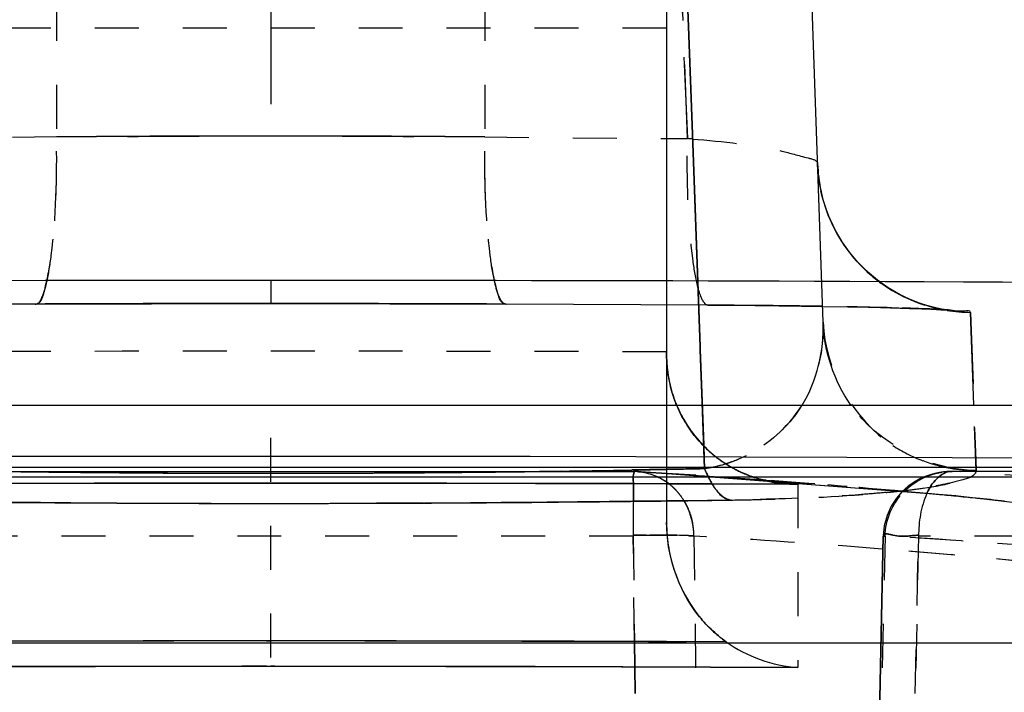
# Model space of a CAD drawing. Units: millimetres. Extents: x 179 to 8549, y 310 to 4273.
# Drawn here: x 7987 to 8010, y 3850 to 3865 of the extents above; entities that cross this region are included whole.
import ezdxf

# ---------------------------------------------------------------- set-up
doc = ezdxf.new("R2010")
doc.units = ezdxf.units.MM
doc.header["$LTSCALE"] = 10
for name, pattern in [('AM_DIN_G_W050', [13.75, 9.75, -1.5, 1, -1.5]), ('DOT', [0.2, 0.1, -0.1]), ('HIDDEN', [9.525, 6.35, -3.175])]:
    doc.linetypes.add(name, pattern=pattern)
doc.layers.add('AM_7', color=4, linetype='AM_DIN_G_W050', lineweight=25)
doc.layers.add('BEZUGSACHSEN', color=7, linetype='Continuous')
doc.layers.add('DEFAULT_2', color=8, linetype='HIDDEN')

# ---------------------------------------------------------------- blocks, each defined once
blk = doc.blocks.new('ACO BioJet-P-M Links')
at = {"color": 6, "linetype": 'Continuous'}
blk.add_line((9684.311, 8199.314), (9682.576, 8248.998), dxfattribs=at)
at = {"color": 7, "linetype": 'Continuous'}
for p, q in [((9681.234, 8206.416), (9681.248, 8206.041)), ((9681.247, 8206.04), (9681.234, 8206.414)), ((9681.337, 8203.592), (9681.247, 8206.04)), ((9681.248, 8206.041), (9681.338, 8203.593)), ((9681.476, 8199.803), (9681.337, 8203.592)), ((9681.338, 8203.593), (9681.477, 8199.804)), ((9681.515, 8198.76), (9681.476, 8199.803)), ((9681.477, 8199.804), (9681.515, 8198.76)), ((9681.517, 8198.685), (9681.515, 8198.76)), ((9681.515, 8198.76), (9681.518, 8198.685)), ((9681.562, 8197.485), (9681.517, 8198.685)), ((9681.518, 8198.685), (9681.562, 8197.486)), ((9435.514, 8197.429), (9902.314, 8197.429))]:
    blk.add_line(p, q, dxfattribs=at)
at = {"color": 9, "linetype": 'Continuous'}
blk.add_line((9687.738, 8197.432), (9687.664, 8199.537), dxfattribs=at)
at = {"color": 6, "linetype": 'Continuous'}
for points in [[(9684.902, 8200.913), (9684.722, 8201.171), (9684.563, 8201.451), (9684.428, 8201.751), (9684.319, 8202.071), (9684.24, 8202.409), (9684.193, 8202.763), (9684.185, 8202.914)], [(9686.03, 8199.953), (9685.786, 8200.097), (9685.545, 8200.267), (9685.316, 8200.46), (9685.1, 8200.676), (9684.902, 8200.913)], [(9687.036, 8199.606), (9686.897, 8199.633), (9686.714, 8199.679), (9686.501, 8199.746), (9686.271, 8199.837), (9686.03, 8199.953)], [(9687.13, 8199.589), (9687.168, 8199.586), (9687.17, 8199.586), (9687.129, 8199.591), (9687.036, 8199.606)]]:
    blk.add_lwpolyline(points, dxfattribs=at)
at = {"color": 9, "linetype": 'Continuous'}
for centre, radius, start, end in [((9687.673, 8203.038), 3.49, 182.0359, 192.2808), ((9687.701, 8203.056), 3.526, 225.8479, 236.7609), ((9687.684, 8203.018), 3.481, 260.8232, 269.6751)]:
    blk.add_arc(centre, radius, start, end, dxfattribs=at)
at = {"color": 6, "linetype": 'Continuous'}
blk.add_arc((9672.857, 5247.52), 2952.742, 87.539591, 89.750384, dxfattribs=at)
at = {"color": 9, "linetype": 'Continuous'}
for points in [[(9685.245, 8200.526), (9684.761, 8200.996), (9684.406, 8201.636), (9684.262, 8202.295)], [(9687.129, 8199.581), (9686.649, 8199.659), (9686.175, 8199.84), (9685.769, 8200.107)], [(9683.833, 8197.43), (9684.172, 8197.981), (9684.333, 8198.666), (9684.311, 8199.313)], [(9684.943, 8197.428), (9684.562, 8197.97), (9684.334, 8198.651), (9684.311, 8199.314)]]:
    blk.add_open_spline(points, degree=3, dxfattribs=at)
blk.add_open_spline([(9687.664, 8199.537), (9687.662, 8199.585), (9687.369, 8199.537), (9687.245, 8199.59), (9687.106, 8199.597)], degree=3, knots=[0, 0, 0, 0, 0.257849, 1, 1, 1, 1], dxfattribs=at)
at = {"layer": 'AM_7'}
blk.add_line((9671.751, 8301.773), (9671.751, 6514.298), dxfattribs=at)
at = {"layer": 'BEZUGSACHSEN', "color": 8, "linetype": 'HIDDEN'}
blk.add_line((9671.751, 8195.787), (9436.751, 8195.787), dxfattribs=at)
at = {"layer": 'DEFAULT_2', "color": 8, "linetype": 'HIDDEN'}
for p, q in [((9680.751, 8231.004), (9680.751, 8194.768)), ((9681.247, 8206.04), (9681.247, 8206.037)), ((9681.247, 8206.037), (9681.337, 8203.589)), ((9681.248, 8206.039), (9681.248, 8206.041)), ((9668.741, 8203.539), (9669.313, 8203.542)), ((9669.313, 8203.542), (9669.449, 8203.543)), ((9669.449, 8203.543), (9670.123, 8203.545)), ((9670.893, 8203.547), (9670.126, 8203.545)), ((9671.751, 8203.548), (9670.893, 8203.547)), ((9672.61, 8203.547), (9671.751, 8203.548)), ((9673.381, 8203.545), (9672.61, 8203.547)), ((9673.379, 8203.545), (9674.053, 8203.543)), ((9674.053, 8203.543), (9674.19, 8203.542)), ((9674.19, 8203.542), (9674.761, 8203.539)), ((9681.337, 8203.589), (9681.458, 8200.296)), ((9681.338, 8203.591), (9681.338, 8203.593)), ((9681.459, 8200.297), (9681.338, 8203.591)), ((9668.498, 8203.538), (9668.741, 8203.539)), ((9668.629, 8203.539), (9668.499, 8203.538)), ((9674.761, 8203.539), (9675.004, 8203.538)), ((9675.009, 8203.538), (9674.874, 8203.539)), ((9672.856, 8200.262), (9670.646, 8200.262)), ((9681.458, 8200.296), (9681.476, 8199.803)), ((9681.477, 8199.804), (9681.459, 8200.297)), ((9668.7, 8199.734), (9668.177, 8199.733)), ((9668.501, 8199.734), (9669.042, 8199.735)), ((9668.517, 8199.733), (9669.582, 8199.736)), ((9669.971, 8199.737), (9668.7, 8199.734)), ((9669.042, 8199.735), (9669.433, 8199.736)), ((9669.433, 8199.736), (9669.936, 8199.737)), ((9669.936, 8199.737), (9670.839, 8199.738)), ((9671.751, 8199.738), (9669.96, 8199.737)), ((9669.96, 8199.737), (9671.749, 8199.738)), ((9670.806, 8199.738), (9669.971, 8199.737)), ((9670.674, 8199.737), (9671.751, 8199.738)), ((9671.754, 8199.738), (9670.806, 8199.738)), ((9670.839, 8199.738), (9671.751, 8199.738)), ((9671.707, 8199.738), (9673.965, 8199.736)), ((9671.749, 8199.738), (9673.532, 8199.737)), ((9671.751, 8199.738), (9672.663, 8199.738)), ((9673.532, 8199.737), (9671.751, 8199.738)), ((9672.696, 8199.738), (9671.754, 8199.738)), ((9672.663, 8199.738), (9672.828, 8199.738)), ((9673.542, 8199.737), (9672.696, 8199.738)), ((9672.828, 8199.738), (9673.566, 8199.737)), ((9674.803, 8199.734), (9673.542, 8199.737)), ((9673.566, 8199.737), (9674.07, 8199.736)), ((9673.876, 8199.736), (9676.1, 8199.73)), ((9674.07, 8199.736), (9674.46, 8199.735)), ((9674.46, 8199.735), (9675.002, 8199.734)), ((9675.326, 8199.733), (9674.803, 8199.734)), ((9681.476, 8199.803), (9681.515, 8198.759)), ((9681.515, 8198.759), (9681.477, 8199.804)), ((9666.409, 8199.726), (9661.801, 8199.703)), ((9668.177, 8199.733), (9666.399, 8199.726)), ((9666.4, 8199.726), (9668.155, 8199.733)), ((9666.409, 8199.726), (9667.402, 8199.73)), ((9668.155, 8199.733), (9668.501, 8199.734)), ((9675.002, 8199.734), (9675.347, 8199.733)), ((9677.103, 8199.726), (9675.326, 8199.733)), ((9675.347, 8199.733), (9677.103, 8199.726)), ((9676.038, 8199.73), (9677.094, 8199.726)), ((9681.702, 8199.703), (9677.094, 8199.726)), ((9681.692, 8199.702), (9682.964, 8199.691)), ((9682.762, 8199.693), (9683.478, 8199.685)), ((9683.311, 8199.688), (9683.973, 8199.679)), ((9683.822, 8199.681), (9684.298, 8199.674)), ((9684.298, 8199.674), (9685.069, 8199.66)), ((9684.876, 8199.664), (9685.408, 8199.652)), ((9685.344, 8199.654), (9685.878, 8199.64)), ((9685.844, 8199.641), (9686.284, 8199.628)), ((9686.272, 8199.629), (9686.624, 8199.616)), ((9686.621, 8199.616), (9686.771, 8199.609)), ((9686.763, 8199.61), (9686.896, 8199.603)), ((9686.886, 8199.604), (9687, 8199.598)), ((9686.989, 8199.598), (9687.083, 8199.593)), ((9687.072, 8199.593), (9687.136, 8199.589)), ((9687.168, 8199.586), (9687.169, 8199.586)), ((9681.597, 8196.524), (9681.518, 8198.685)), ((9681.518, 8198.684), (9681.597, 8196.524)), ((9681.562, 8197.486), (9681.617, 8195.985)), ((9681.617, 8195.985), (9681.562, 8197.485)), ((9681.609, 8196.214), (9681.597, 8196.524)), ((9681.597, 8196.524), (9681.609, 8196.214)), ((9672.856, 8196.262), (9670.647, 8196.262)), ((9681.617, 8195.985), (9681.609, 8196.214)), ((9681.609, 8196.214), (9681.617, 8195.985)), ((9711.225, 8196.012), (9632.278, 8196.012)), ((9680.754, 8195.968), (9679.961, 8195.953)), ((9680.011, 8195.953), (9680.75, 8195.967)), ((9680.75, 8195.967), (9681.618, 8195.985)), ((9681.617, 8195.985), (9680.754, 8195.968)), ((9663.503, 8195.92), (9680, 8195.92)), ((9906.717, 8195.787), (9671.751, 8195.787)), ((9672.762, 8195.879), (9672.859, 8195.88)), ((9677.782, 8195.918), (9678.336, 8195.926)), ((9678.03, 8195.921), (9677.865, 8195.919)), ((9678.365, 8195.926), (9678.03, 8195.921)), ((9680.076, 8195.917), (9680, 8195.919)), ((9687.313, 8195.362), (9680.076, 8195.917)), ((9687.325, 8195.361), (9680.076, 8195.917)), ((9686.632, 8195.804), (9686.511, 8195.749)), ((9701.522, 8195.92), (9687.234, 8195.92)), ((9663.086, 8195.641), (9667.442, 8195.651)), ((9667.746, 8195.652), (9663.74, 8195.644)), ((9667.779, 8195.652), (9663.777, 8195.644)), ((9665.735, 8195.648), (9666.547, 8195.65)), ((9666.547, 8195.65), (9667.732, 8195.652)), ((9667.395, 8195.651), (9671.705, 8195.654)), ((9667.732, 8195.652), (9669.737, 8195.654)), ((9671.751, 8195.654), (9667.746, 8195.652)), ((9667.746, 8195.652), (9671.751, 8195.654)), ((9670.647, 8195.654), (9667.779, 8195.652)), ((9669.737, 8195.654), (9670.647, 8195.654)), ((9670.647, 8195.654), (9671.751, 8195.654)), ((9671.751, 8195.654), (9670.647, 8195.654)), ((9671.705, 8195.654), (9673.929, 8195.652)), ((9675.727, 8195.652), (9671.751, 8195.654)), ((9671.751, 8195.654), (9672.856, 8195.654)), ((9672.856, 8195.654), (9671.751, 8195.654)), ((9671.751, 8195.654), (9675.727, 8195.652)), ((9672.856, 8195.654), (9673.768, 8195.654)), ((9673.768, 8195.654), (9675.77, 8195.652)), ((9679.76, 8195.644), (9675.727, 8195.652)), ((9675.755, 8195.652), (9675.727, 8195.652)), ((9679.749, 8195.644), (9675.755, 8195.652)), ((9675.77, 8195.652), (9676.963, 8195.65)), ((9676.107, 8195.651), (9680.796, 8195.64)), ((9676.963, 8195.65), (9677.768, 8195.648)), ((9677.768, 8195.648), (9679.03, 8195.646)), ((9679.03, 8195.646), (9679.761, 8195.644)), ((9679.728, 8195.644), (9680.075, 8195.643)), ((9679.999, 8195.643), (9679.749, 8195.644)), ((9680.751, 8195.641), (9679.999, 8195.643)), ((9679.999, 8195.643), (9680.796, 8195.641)), ((9680.796, 8195.641), (9679.999, 8195.643)), ((9680.075, 8195.643), (9680.751, 8195.641)), ((9680.798, 8195.645), (9680.726, 8195.697)), ((9681.616, 8195.638), (9680.751, 8195.641)), ((9680.751, 8195.641), (9681.616, 8195.638)), ((9680.751, 8195.64), (9683.739, 8195.63)), ((9680.796, 8195.641), (9681.495, 8195.639)), ((9681.616, 8195.638), (9680.796, 8195.641)), ((9681.495, 8195.639), (9681.616, 8195.638)), ((9681.749, 8195.638), (9681.616, 8195.638)), ((9681.616, 8195.638), (9681.751, 8195.638)), ((9681.616, 8195.638), (9682.22, 8195.636)), ((9683.739, 8195.631), (9681.749, 8195.638)), ((9681.751, 8195.638), (9683.739, 8195.631)), ((9683.739, 8195.631), (9682.22, 8195.636)), ((9682.218, 8195.268), (9681.146, 8195.253)), ((9682.201, 8195.268), (9681.153, 8195.254)), ((9694.929, 8194.494), (9687.313, 8195.362)), ((9666.514, 8195.211), (9665.394, 8195.22)), ((9667.206, 8195.207), (9666.514, 8195.211)), ((9668.255, 8195.201), (9667.206, 8195.207)), ((9675.228, 8195.201), (9674.153, 8195.197)), ((9676.297, 8195.207), (9675.247, 8195.201)), ((9676.988, 8195.211), (9676.297, 8195.207)), ((9678.109, 8195.22), (9676.988, 8195.211)), ((9678.728, 8195.226), (9678.039, 8195.22)), ((9678.731, 8195.226), (9678.109, 8195.22)), ((9678.88, 8195.228), (9678.728, 8195.226)), ((9680.018, 8195.24), (9678.88, 8195.228)), ((9680.757, 8195.249), (9680.018, 8195.24)), ((9680.474, 8195.245), (9680.303, 8195.243)), ((9680.753, 8195.248), (9680.474, 8195.245)), ((9681.146, 8195.253), (9680.753, 8195.248)), ((9681.153, 8195.254), (9680.757, 8195.249)), ((9685.364, 8179.595), (9685.677, 8194.45)), ((9685.677, 8194.45), (9685.365, 8179.629)), ((9893.38, 8192.015), (9450.115, 8192.015)), ((9666.044, 8192.059), (9665.666, 8192.058)), ((9666.044, 8192.058), (9665.751, 8192.058)), ((9668.3, 8192.063), (9666.044, 8192.059)), ((9668.751, 8192.063), (9666.044, 8192.058)), ((9671.657, 8192.065), (9668.3, 8192.063)), ((9670.163, 8192.064), (9668.751, 8192.063)), ((9671.657, 8192.064), (9670.163, 8192.064)), ((9671.751, 8192.065), (9671.657, 8192.065)), ((9671.751, 8192.064), (9671.657, 8192.064)), ((9671.657, 8192.064), (9671.751, 8192.064)), ((9675.202, 8192.063), (9671.751, 8192.065)), ((9673.339, 8192.064), (9671.751, 8192.064)), ((9674.751, 8192.063), (9673.339, 8192.064)), ((9677.459, 8192.058), (9674.751, 8192.063)), ((9677.459, 8192.059), (9675.202, 8192.063)), ((9677.458, 8192.059), (9677.836, 8192.058)), ((9677.458, 8192.058), (9677.836, 8192.058)), ((9677.836, 8192.058), (9677.459, 8192.059)), ((9677.751, 8192.058), (9677.459, 8192.058)), ((9677.836, 8192.058), (9677.751, 8192.058)), ((9678.654, 8192.056), (9677.836, 8192.058)), ((9680.338, 8192.051), (9677.836, 8192.058)), ((9677.836, 8192.058), (9680.338, 8192.051)), ((9677.836, 8192.058), (9680.338, 8192.051)), ((9680.338, 8192.051), (9678.654, 8192.056)), ((9680.751, 8192.05), (9680.338, 8192.051)), ((9680.751, 8192.05), (9680.338, 8192.051)), ((9680.338, 8192.051), (9680.751, 8192.05)), ((9680.338, 8192.051), (9680.751, 8192.05)), ((9682.105, 8192.045), (9680.751, 8192.05)), ((9680.751, 8192.05), (9681.196, 8192.049)), ((9682.105, 8192.045), (9681.196, 8192.049)), ((9663.772, 8191.476), (9667.769, 8191.485)), ((9667.769, 8191.485), (9663.772, 8191.476)), ((9667.742, 8191.485), (9664.018, 8191.477)), ((9669.159, 8191.486), (9667.742, 8191.485)), ((9667.751, 8191.485), (9671.658, 8191.488)), ((9667.769, 8191.485), (9671.657, 8191.488)), ((9669.745, 8191.487), (9669.159, 8191.486)), ((9671.095, 8191.488), (9669.745, 8191.487)), ((9671.657, 8191.488), (9671.095, 8191.488)), ((9671.657, 8191.488), (9671.751, 8191.488)), ((9671.658, 8191.488), (9671.751, 8191.488)), ((9671.751, 8191.488), (9671.847, 8191.488)), ((9671.847, 8191.488), (9671.751, 8191.488)), ((9671.751, 8191.488), (9671.848, 8191.488)), ((9671.847, 8191.488), (9675.751, 8191.485)), ((9675.76, 8191.485), (9671.847, 8191.488)), ((9675.751, 8191.485), (9671.848, 8191.488)), ((9675.733, 8191.485), (9679.73, 8191.476)), ((9677.09, 8191.482), (9675.76, 8191.485)), ((9677.76, 8191.481), (9677.09, 8191.482)), ((9679.151, 8191.478), (9677.76, 8191.481)), ((9679.756, 8191.476), (9679.151, 8191.478)), ((9679.73, 8191.476), (9680.749, 8191.473)), ((9679.747, 8191.476), (9679.73, 8191.476)), ((9679.747, 8191.476), (9681.749, 8191.469)), ((9683.739, 8191.461), (9679.747, 8191.476)), ((9681.749, 8191.469), (9679.756, 8191.476)), ((9680.749, 8191.473), (9682.103, 8191.468)), ((9681.749, 8191.469), (9683.739, 8191.461)), ((9683.739, 8191.461), (9681.749, 8191.469)), ((9682.103, 8191.468), (9683.739, 8191.461))]:
    blk.add_line(p, q, dxfattribs=at)
at = {"layer": 'DEFAULT_2', "color": 8, "linetype": 'DOT'}
for p, q in [((9666.88, 8226.711), (9666.88, 8203.526)), ((9676.622, 8226.711), (9676.622, 8203.526)), ((9681.193, 8204.341), (9681.081, 8207.18)), ((9681.081, 8207.176), (9681.192, 8204.343)), ((9680.751, 8206.004), (9662.751, 8206.004)), ((9681.192, 8204.343), (9681.226, 8203.49)), ((9681.226, 8203.49), (9681.193, 8204.341)), ((9666.88, 8203.526), (9662.751, 8203.493)), ((9676.622, 8203.526), (9680.751, 8203.493)), ((9680.751, 8203.493), (9681.226, 8203.49)), ((9671.751, 8200.261), (9671.751, 8199.738)), ((9666.399, 8199.727), (9666.409, 8199.726)), ((9677.103, 8199.727), (9677.094, 8199.726)), ((9681.702, 8199.703), (9681.692, 8199.702)), ((9687.664, 8199.537), (9687.686, 8198.913)), ((9687.686, 8198.913), (9687.782, 8196.169)), ((9671.751, 8177.685), (9671.751, 8197.429)), ((9687.79, 8195.941), (9687.738, 8197.432)), ((9687.782, 8196.169), (9687.789, 8195.955)), ((9687.79, 8195.941), (9687.787, 8195.92)), ((9687.789, 8195.955), (9687.79, 8195.941)), ((9680.113, 8195.913), (9680, 8195.919)), ((9680.111, 8195.913), (9680.262, 8195.904)), ((9680.262, 8195.904), (9680.754, 8195.874)), ((9680.264, 8195.904), (9680.262, 8195.904)), ((9680.754, 8195.874), (9680.264, 8195.904)), ((9680.754, 8195.874), (9681.353, 8195.836)), ((9681.418, 8195.831), (9680.754, 8195.874)), ((9681.353, 8195.836), (9681.472, 8195.828)), ((9682.975, 8195.723), (9681.418, 8195.831)), ((9681.472, 8195.828), (9681.61, 8195.819)), ((9681.61, 8195.819), (9682.823, 8195.734)), ((9682.823, 8195.734), (9683.015, 8195.72)), ((9683.012, 8195.72), (9682.975, 8195.723)), ((9683.015, 8195.72), (9684.418, 8195.611)), ((9687.234, 8195.92), (9687.246, 8195.919)), ((9687.246, 8195.919), (9687.234, 8195.92)), ((9679.996, 8195.244), (9679.999, 8195.648)), ((9679.999, 8195.648), (9679.996, 8195.243)), ((9683.739, 8195.631), (9683.739, 8191.461)), ((9686.511, 8195.431), (9686.116, 8195.467)), ((9686.878, 8195.397), (9686.511, 8195.431)), ((9686.9, 8195.395), (9686.878, 8195.397)), ((9687.793, 8195.309), (9686.9, 8195.395)), ((9687.816, 8195.307), (9687.793, 8195.309)), ((9688.433, 8195.246), (9687.816, 8195.307)), ((9679.992, 8194.446), (9663.511, 8194.446)), ((9680.02, 8192.052), (9679.992, 8194.446)), ((9679.992, 8194.446), (9680.02, 8192.052)), ((9681.26, 8194.458), (9681.373, 8194.45)), ((9681.373, 8194.45), (9681.561, 8179.59)), ((9685.718, 8194.45), (9685.405, 8179.59)), ((9685.718, 8194.446), (9685.677, 8194.45)), ((9685.677, 8194.45), (9685.718, 8194.446)), ((9686.48, 8194.446), (9686.407, 8190.87)), ((9686.407, 8190.87), (9686.479, 8194.446)), ((9700.753, 8194.446), (9686.48, 8194.446)), ((9680.027, 8191.475), (9680.02, 8192.052)), ((9680.02, 8192.052), (9680.027, 8191.475)), ((9680.034, 8190.87), (9680.027, 8191.475)), ((9680.027, 8191.475), (9680.035, 8190.87))]:
    blk.add_line(p, q, dxfattribs=at)
at = {"layer": 'DEFAULT_2', "color": 8, "linetype": 'HIDDEN'}
for points in [[(9685.015, 8200.772), (9684.79, 8201.067), (9684.591, 8201.396), (9684.426, 8201.756), (9684.299, 8202.145), (9684.216, 8202.559), (9684.185, 8202.914)], [(9685.722, 8200.143), (9685.523, 8200.285), (9685.262, 8200.511), (9685.015, 8200.772)], [(9686.064, 8199.936), (9685.792, 8200.093), (9685.786, 8200.097)], [(9666.409, 8199.726), (9667.372, 8199.73), (9669.538, 8199.736), (9671.707, 8199.738)], [(9686.999, 8199.612), (9686.816, 8199.652), (9686.589, 8199.717), (9686.334, 8199.81), (9686.064, 8199.936)], [(9687.169, 8199.586), (9687.173, 8199.586), (9687.166, 8199.587), (9687.111, 8199.594), (9686.999, 8199.612)], [(9686.747, 8195.845), (9686.632, 8195.804), (9686.511, 8195.749), (9686.381, 8195.677), (9686.246, 8195.582), (9686.11, 8195.461)], [(9686.511, 8195.749), (9686.381, 8195.677), (9686.246, 8195.582)], [(9687.224, 8195.92), (9687.186, 8195.919), (9687.126, 8195.916), (9687.046, 8195.909), (9686.954, 8195.896), (9686.854, 8195.875), (9686.747, 8195.845)], [(9667.442, 8195.651), (9671.798, 8195.654), (9676.154, 8195.651)], [(9686.11, 8195.461), (9685.978, 8195.31), (9685.86, 8195.128), (9685.764, 8194.915)], [(9685.764, 8194.915), (9685.7, 8194.679), (9685.678, 8194.459)]]:
    blk.add_lwpolyline(points, dxfattribs=at)
for centre, radius, start, end in [((9671.781, 7657.137), 546.411, 90.17404, 90.34442), ((9671.759, 7662.057), 541.491, 90.17323, 90.34519), ((9671.76, 7662.045), 541.503, 90.17295, 90.33133), ((9671.77, 7652.711), 550.837, 90.0019, 90.17142), ((9671.751, 7664.165), 539.383, 89.82736, 90.1731), ((9671.759, 7659.796), 543.752, 90.00079, 90.17232), ((9671.733, 7652.678), 550.87, 89.82883, 89.99814), ((9671.744, 7659.773), 543.775, 89.82799, 89.99925), ((9671.73, 7659.075), 544.473, 89.48519, 89.82674), ((9671.796, 7669.99), 533.557, 89.4817, 89.83025), ((9671.745, 7662.297), 541.251, 89.6688, 89.82684), ((9671.59, 7683.487), 520.06, 90.34058, 90.51888), ((9671.576, 7685.327), 518.22, 90.34046, 90.51919), ((9671.792, 7656.376), 547.172, 90.34483, 90.51434), ((9671.793, 7656.409), 547.139, 90.34517, 90.51446), ((9671.927, 7685.275), 518.272, 89.48087, 89.65977), ((9671.71, 7656.404), 547.144, 89.48559, 89.65452), ((9670.648, 5247.52), 2952.742, 90.000023, 90.249682), ((9672.857, 5247.52), 2952.742, 89.750384, 90.000023), ((9671.72, 7005.062), 1194.676, 90.084386, 90.255174), ((9671.683, 7018.573), 1181.166, 90.08357, 90.256286), ((9671.783, 7004.869), 1194.869, 89.744884, 89.916136), ((9671.821, 7018.767), 1180.971, 89.743744, 89.916985), ((9685.075, 8198.76), 4.337, 181.5813, 183.2436), ((9684.33, 8198.679), 3.589, 180.6188, 182.8056), ((9684.86, 8198.747), 4.121, 183.2276, 186.4938), ((9684.281, 8198.676), 3.54, 182.787, 188.723), ((9683.714, 8198.571), 2.962, 180.0625, 188.3777), ((9683.71, 8198.571), 2.959, 180.0725, 188.6911), ((9684.56, 8198.713), 3.819, 186.5031, 188.8654), ((9684.03, 8198.637), 3.287, 188.717, 193.5637), ((9683.794, 8198.58), 3.044, 188.332, 193.565), ((9683.78, 8198.578), 3.029, 188.6157, 197.9803), ((9683.673, 8198.549), 2.919, 193.5341, 202.8077), ((9683.558, 8198.497), 2.793, 197.655, 207.315), ((9683.653, 8198.54), 2.897, 198.0405, 207.2813), ((9683.667, 8198.549), 2.913, 202.8437, 205.976), ((9683.674, 8198.55), 2.92, 202.8128, 205.8326), ((9683.691, 8198.567), 2.943, 207.3413, 224.6729), ((9683.675, 8198.553), 2.921, 207.3106, 223.7211), ((9683.687, 8198.57), 2.942, 223.7961, 233.7054), ((9683.668, 8198.552), 2.917, 224.001, 238.403), ((9683.683, 8198.567), 2.938, 224.752, 238.3136), ((9683.673, 8198.553), 2.921, 224.7186, 233.7301), ((9670.648, 5247.523), 2948.738, 90.000023, 90.745568), ((9672.857, 5247.52), 2948.742, 89.254482, 90.000023), ((9683.664, 8198.541), 2.906, 233.7276, 237.266), ((9683.659, 8198.53), 2.893, 233.6822, 243.0135), ((9671.711, 8647.34), 451.461, 268.94722, 269.5911), ((9671.679, 8642.461), 446.582, 268.9559, 269.59073), ((9671.903, 8640.77), 444.89, 270.82856, 271.04425), ((9671.883, 8642.041), 446.162, 270.83125, 271.05353), ((9671.686, 8647.016), 451.14, 270.84708, 271.05142), ((9671.692, 8646.226), 450.349, 270.84895, 271.05207), ((9668.987, 8793.864), 598.013, 271.051847, 271.210183), ((9672.022, 8634.456), 438.576, 271.05365, 271.25364), ((9683.674, 8198.562), 2.928, 238.4188, 246.0233), ((9683.658, 8198.527), 2.891, 238.3277, 242.2135), ((9683.667, 8198.548), 2.914, 242.2326, 251.6152), ((9671.669, 8645.47), 449.591, 269.23132, 269.5957), ((9671.702, 8646.858), 450.98, 269.2404, 269.59118), ((9671.745, 8653.163), 457.285, 269.59141, 269.86199), ((9671.745, 8652.541), 456.663, 269.5915, 270.00161), ((9671.829, 8656.206), 460.329, 269.5843, 269.78712), ((9671.811, 8657.54), 461.662, 269.5887, 269.7893), ((9671.636, 8609.465), 413.586, 269.78905, 270.01603), ((9671.578, 8588.308), 392.43, 269.78691, 270.02531), ((9671.753, 8655.335), 459.457, 269.8617, 269.99963), ((9671.753, 8654.091), 458.213, 269.99959, 270.12619), ((9671.867, 8609.465), 413.586, 269.98402, 270.211), ((9671.924, 8588.308), 392.43, 269.97474, 270.21313), ((9671.754, 8653.617), 457.739, 270.0005, 270.41), ((9671.756, 8652.995), 457.117, 270.1383, 270.41058), ((9671.671, 8656.682), 460.804, 270.213, 270.41815), ((9671.69, 8657.897), 462.019, 270.2108, 270.41411), ((9671.792, 8648.497), 452.619, 270.40983, 270.83101), ((9671.901, 8638.352), 442.473, 270.40507, 270.83589), ((9671.776, 8650.203), 454.325, 270.41049, 270.62514), ((9671.8, 8648.731), 452.852, 270.40918, 270.76734), ((9671.8, 8647.968), 452.09, 270.62521, 270.75815), ((9680.006, 8194.653), 1.266, 78.2846, 86.8315), ((9683.696, 8198.612), 2.983, 246.0228, 251.6908), ((9683.696, 8198.632), 3.002, 253.6474, 259.5453), ((9679.962, 8194.562), 1.368, 52.2417, 56.0616), ((9679.944, 8194.54), 1.396, 42.3443, 52.2162), ((9683.695, 8198.63), 3, 259.5459, 261.5443), ((9683.693, 8198.618), 2.988, 259.5742, 261.5002), ((9683.694, 8198.625), 2.995, 261.4991, 266.8718), ((9683.693, 8198.608), 2.978, 261.5356, 266.8796), ((9683.691, 8198.595), 2.965, 266.8896, 270.9271), ((9683.691, 8198.574), 2.944, 266.869, 270.9366), ((9671.987, 8897.46), 702.266, 270.661469, 270.833294), ((9671.919, 8902.504), 707.311, 270.692957, 270.834286), ((9679.893, 8194.495), 1.465, 31.2731, 42.3255), ((9671.69, 8914.946), 719.754, 269.3102, 270.004885), ((9671.74, 8917.658), 722.465, 269.339257, 270.00093), ((9671.704, 8913.218), 718.025, 269.447432, 269.727495), ((9671.723, 8924.319), 729.126, 269.727473, 270.002195), ((9671.742, 8921.685), 726.492, 269.727659, 269.869239), ((9671.753, 8925.717), 730.524, 269.869112, 270.000058), ((9671.818, 8913.853), 718.66, 269.994648, 270.690071), ((9671.77, 8917.711), 722.518, 269.998552, 270.660177), ((9671.771, 8927.593), 732.4, 269.998464, 270.271957), ((9671.754, 8922.982), 727.789, 270.000003, 270.18887), ((9671.781, 8917.291), 722.099, 270.273525, 270.496602), ((9671.981, 8897.411), 702.217, 270.550811, 270.679027), ((9684.273, 8194.766), 3.522, 179.98, 188.9339), ((9679.736, 8194.429), 1.637, 0.7296, 10.9078), ((9683.935, 8194.588), 3.134, 217.979, 224.5372), ((9683.883, 8194.539), 3.063, 224.5634, 234.5199), ((9671.752, 5426.78), 2765.284, 90.001974, 90.118276), ((9671.752, 5426.988), 2765.077, 90.001974, 90.118284), ((9671.752, 5426.786), 2765.279, 89.881772, 90.000023), ((9671.752, 5426.947), 2765.117, 89.881765, 90.000023)]:
    blk.add_arc(centre, radius, start, end, dxfattribs=at)
at = {"layer": 'DEFAULT_2', "color": 8, "linetype": 'DOT'}
for centre, radius, start, end in [((9679.669, 8183.172), 20.377, 85.2883, 85.6184), ((9687.703, 8203.058), 3.529, 225.8519, 235.809), ((9684.417, 8200.873), 3.049, 193.2561, 194.4933), ((9679.916, 7902.377), 297.33, 89.47387, 89.65603), ((9680.024, 7916.225), 283.483, 89.2946, 89.66106), ((9680.18, 7930.452), 269.254, 89.28589, 89.47522), ((9680.724, 7973.822), 225.881, 89.09282, 89.29226), ((9680.733, 7974.456), 225.247, 89.09246, 89.28707), ((9682.084, 8054.726), 144.965, 88.51199, 89.12402), ((9682.097, 8055.427), 144.264, 88.50369, 89.12488), ((9671.752, 5193.669), 3004.984, 89.82842, 90.171625), ((9687.796, 8199.424), 3.481, 236.8705, 249.4648), ((9681.147, 8199.171), 3.219, 288.8888, 292.5845), ((9687.819, 8199.485), 3.545, 249.4727, 260.616), ((9681.109, 8199.299), 3.352, 278.708, 287.1367), ((9681.138, 8199.199), 3.248, 287.1759, 288.8912), ((9687.809, 8199.427), 3.486, 260.6095, 269.6741), ((9668.273, 7996.04), 200.223, 84.88731, 85.77852), ((9675.546, 7997.013), 199.25, 82.55109, 86.63358), ((9668.247, 7995.741), 200.524, 84.67717, 85.37446), ((9683.912, 8214.751), 19.395, 276.1045, 276.5902), ((9684.416, 8210.507), 15.122, 276.5399, 278.2914), ((9681.307, 8256.916), 61.654, 270.84556, 271.46125), ((9683.609, 8217.603), 22.264, 275.5034, 276.1013), ((9668.202, 7995.247), 201.019, 84.43121, 84.67735), ((9668.069, 7993.953), 202.32, 82.59147, 84.42937), ((9881.657, 8193.866), 201.666, 179.60835, 179.83516), ((9881.631, 8193.866), 201.64, 179.60852, 179.83517), ((9680.525, 8159.553), 34.918, 90.3879, 90.8755), ((9669.772, 7995.303), 199.485, 85.43437, 86.66615), ((9673.871, 7993.413), 201.386, 78.72357, 86.62749), ((9674.026, 7994.881), 199.912, 81.0396, 86.64706), ((9669.368, 7991.107), 203.7, 79.88432, 85.41496), ((9669.252, 7990.139), 204.674, 78.79476, 85.4041)]:
    blk.add_arc(centre, radius, start, end, dxfattribs=at)
for points, knots in [([(9666.409, 8199.726), (9666.527, 8199.727), (9666.671, 8200.257), (9666.863, 8201.362), (9666.895, 8202.637), (9666.88, 8203.526)], [0, 0, 0, 0, 0.09179, 0.31189, 1, 1, 1, 1]), ([(9666.656, 8200.215), (9666.703, 8200.417), (9666.87, 8201.514), (9666.895, 8202.626), (9666.88, 8203.526)], [0, 0, 0, 0, 0.18692, 1, 1, 1, 1]), ([(9676.846, 8200.215), (9676.799, 8200.417), (9676.633, 8201.514), (9676.608, 8202.626), (9676.622, 8203.526)], [0, 0, 0, 0, 0.18692, 1, 1, 1, 1]), ([(9677.094, 8199.726), (9676.975, 8199.727), (9676.832, 8200.257), (9676.64, 8201.362), (9676.608, 8202.637), (9676.622, 8203.526)], [0, 0, 0, 0, 0.09179, 0.31189, 1, 1, 1, 1]), ([(9681.465, 8200.11), (9681.414, 8200.307), (9681.234, 8201.427), (9681.21, 8202.563), (9681.226, 8203.49)], [0, 0, 0, 0, 0.180421, 1, 1, 1, 1]), ([(9681.343, 8203.48), (9682.024, 8203.424), (9682.988, 8203.326), (9683.8, 8203.089), (9684.182, 8202.997), (9684.185, 8202.914)], [0, 0, 0, 0, 0.701943, 0.914059, 1, 1, 1, 1]), ([(9666.409, 8199.726), (9666.469, 8199.726), (9666.59, 8199.928), (9666.628, 8200.091), (9666.656, 8200.215)], [0, 0, 0, 0, 0.320099, 1, 1, 1, 1]), ([(9677.094, 8199.726), (9677.034, 8199.726), (9676.913, 8199.928), (9676.875, 8200.091), (9676.846, 8200.215)], [0, 0, 0, 0, 0.320099, 1, 1, 1, 1]), ([(9681.692, 8199.702), (9681.64, 8199.702), (9681.528, 8199.865), (9681.492, 8200.006), (9681.465, 8200.11)], [0, 0, 0, 0, 0.328007, 1, 1, 1, 1]), ([(9685.848, 8199.643), (9685.973, 8199.639), (9686.393, 8199.627), (9686.813, 8199.613), (9687.107, 8199.597)], [0, 0, 0, 0, 0.298217, 1, 1, 1, 1]), ([(9687.106, 8199.597), (9687.024, 8199.601), (9686.61, 8199.621), (9686.196, 8199.634), (9685.865, 8199.642)], [0, 0, 0, 0, 0.19999, 1, 1, 1, 1]), ([(9681.617, 8195.985), (9681.888, 8196.027), (9682.761, 8196.268), (9683.505, 8196.897), (9683.833, 8197.43)], [0, 0, 0, 0, 0.305118, 1, 1, 1, 1]), ([(9681.617, 8195.985), (9681.656, 8195.888), (9681.781, 8195.613), (9681.996, 8195.307), (9682.2, 8195.268)], [0, 0, 0, 0, 0.336473, 1, 1, 1, 1]), ([(9681.702, 8195.792), (9681.687, 8195.823), (9681.658, 8195.887), (9681.63, 8195.952), (9681.617, 8195.985)], [0, 0, 0, 0, 0.486617, 1, 1, 1, 1]), ([(9682.217, 8195.268), (9683.154, 8195.282), (9684.613, 8195.329), (9686.476, 8195.509), (9687.287, 8195.656), (9687.793, 8195.833), (9687.79, 8195.941)], [0, 0, 0, 0, 0.496047, 0.789284, 0.943009, 1, 1, 1, 1]), ([(9679.999, 8195.648), (9679.999, 8195.716), (9679.966, 8195.777), (9680.022, 8195.916), (9680, 8195.92)], [0, 0, 0, 0, 0.755105, 1, 1, 1, 1]), ([(9680, 8195.92), (9680.022, 8195.918), (9679.966, 8195.776), (9679.999, 8195.716), (9679.999, 8195.648)], [0, 0, 0, 0, 0.244805, 1, 1, 1, 1]), ([(9681.787, 8195.636), (9681.772, 8195.661), (9681.743, 8195.712), (9681.716, 8195.765), (9681.702, 8195.792)], [0, 0, 0, 0, 0.485638, 1, 1, 1, 1]), ([(9687.787, 8195.92), (9687.758, 8195.805), (9687.255, 8195.661), (9686.896, 8195.587), (9686.597, 8195.543)], [0, 0, 0, 0, 0.281646, 1, 1, 1, 1]), ([(9682.2, 8195.268), (9682.121, 8195.283), (9681.953, 8195.388), (9681.843, 8195.543), (9681.787, 8195.636)], [0, 0, 0, 0, 0.424496, 1, 1, 1, 1]), ([(9685.744, 8195.442), (9685.558, 8195.424), (9684.605, 8195.343), (9683.648, 8195.301), (9682.879, 8195.282)], [0, 0, 0, 0, 0.195553, 1, 1, 1, 1]), ([(9679.991, 8194.467), (9680.338, 8194.472), (9680.761, 8194.474), (9681.183, 8194.462), (9681.26, 8194.458)], [0, 0, 0, 0, 0.818456, 1, 1, 1, 1]), ([(9681.373, 8194.45), (9681.322, 8194.456), (9680.961, 8194.472), (9680.599, 8194.472), (9680.289, 8194.47)], [0, 0, 0, 0, 0.14053, 1, 1, 1, 1]), ([(9685.678, 8194.459), (9685.687, 8194.532), (9686.104, 8194.39), (9686.286, 8194.47), (9686.48, 8194.467)], [0, 0, 0, 0, 0.275043, 1, 1, 1, 1]), ([(9686.48, 8194.467), (9686.286, 8194.47), (9686.103, 8194.39), (9685.687, 8194.532), (9685.678, 8194.459)], [0, 0, 0, 0, 0.724874, 1, 1, 1, 1])]:
    blk.add_open_spline(points, degree=3, knots=knots, dxfattribs=at)
for points in [[(9685.72, 8200.139), (9686.138, 8199.855), (9686.631, 8199.662), (9687.129, 8199.581)], [(9684.311, 8199.313), (9684.336, 8198.581), (9684.117, 8197.796), (9683.68, 8197.207)], [(9684.311, 8199.314), (9684.348, 8198.241), (9684.996, 8197.097), (9685.894, 8196.51)], [(9687.79, 8195.941), (9686.719, 8195.946), (9685.56, 8196.553), (9684.943, 8197.428)], [(9683.68, 8197.207), (9683.354, 8196.767), (9682.889, 8196.409), (9682.384, 8196.199)], [(9687.246, 8195.919), (9686.845, 8195.921), (9686.417, 8195.742), (9686.138, 8195.454)], [(9686.139, 8195.455), (9686.417, 8195.742), (9686.846, 8195.921), (9687.246, 8195.919)], [(9686.667, 8195.415), (9686.769, 8195.646), (9686.981, 8195.92), (9687.234, 8195.92)], [(9687.234, 8195.92), (9686.981, 8195.92), (9686.77, 8195.647), (9686.667, 8195.416)], [(9685.718, 8194.45), (9685.726, 8194.813), (9685.886, 8195.194), (9686.139, 8195.455)], [(9686.667, 8195.416), (9686.533, 8195.115), (9686.482, 8194.775), (9686.48, 8194.446)]]:
    blk.add_open_spline(points, degree=3, dxfattribs=at)
at = {"layer": 'DEFAULT_2', "color": 8, "linetype": 'HIDDEN'}
for points, knots in [([(9680.786, 8198.125), (9680.799, 8198.044), (9680.829, 8197.884), (9680.872, 8197.727), (9680.896, 8197.65)], [0, 0, 0, 0, 0.505067, 1, 1, 1, 1]), ([(9680.982, 8197.418), (9680.952, 8197.49), (9680.897, 8197.637), (9680.854, 8197.789), (9680.835, 8197.866)], [0, 0, 0, 0, 0.493665, 1, 1, 1, 1]), ([(9681.145, 8195.255), (9681.098, 8195.332), (9680.994, 8195.473), (9680.865, 8195.593), (9680.798, 8195.645)], [0, 0, 0, 0, 0.517025, 1, 1, 1, 1]), ([(9681.145, 8195.255), (9681.192, 8195.178), (9681.274, 8195.011), (9681.325, 8194.833), (9681.343, 8194.739)], [0, 0, 0, 0, 0.484521, 1, 1, 1, 1])]:
    blk.add_open_spline(points, degree=3, knots=knots, dxfattribs=at)
for points in [[(9681.046, 8197.278), (9681.185, 8196.992), (9681.373, 8196.725), (9681.597, 8196.499)], [(9681.57, 8196.525), (9681.359, 8196.744), (9681.181, 8197), (9681.048, 8197.273)], [(9682.093, 8196.097), (9682.326, 8195.947), (9682.584, 8195.829), (9682.851, 8195.751)], [(9683.152, 8195.679), (9682.873, 8195.731), (9682.599, 8195.823), (9682.346, 8195.951)], [(9680.076, 8195.918), (9680.305, 8195.905), (9680.536, 8195.825), (9680.726, 8195.697)], [(9682.748, 8195.783), (9683.066, 8195.678), (9683.405, 8195.625), (9683.739, 8195.631)], [(9683.739, 8195.631), (9683.409, 8195.625), (9683.073, 8195.676), (9682.759, 8195.78)], [(9681.373, 8194.45), (9681.369, 8194.729), (9681.29, 8195.017), (9681.145, 8195.255)], [(9681.465, 8192.66), (9681.008, 8193.244), (9680.751, 8194.026), (9680.751, 8194.768)], [(9680.794, 8194.219), (9680.882, 8193.66), (9681.116, 8193.105), (9681.465, 8192.659)], [(9682.105, 8192.045), (9681.865, 8192.217), (9681.647, 8192.426), (9681.465, 8192.66)], [(9682.106, 8192.045), (9682.576, 8191.71), (9683.162, 8191.497), (9683.739, 8191.461)]]:
    blk.add_open_spline(points, degree=3, dxfattribs=at)

msp = doc.modelspace()

# ---------------------------------------------------------------- block references
msp.add_blockref('ACO BioJet-P-M Links', (-1678.653, -4341.066))

doc.saveas('drawing.dxf')
